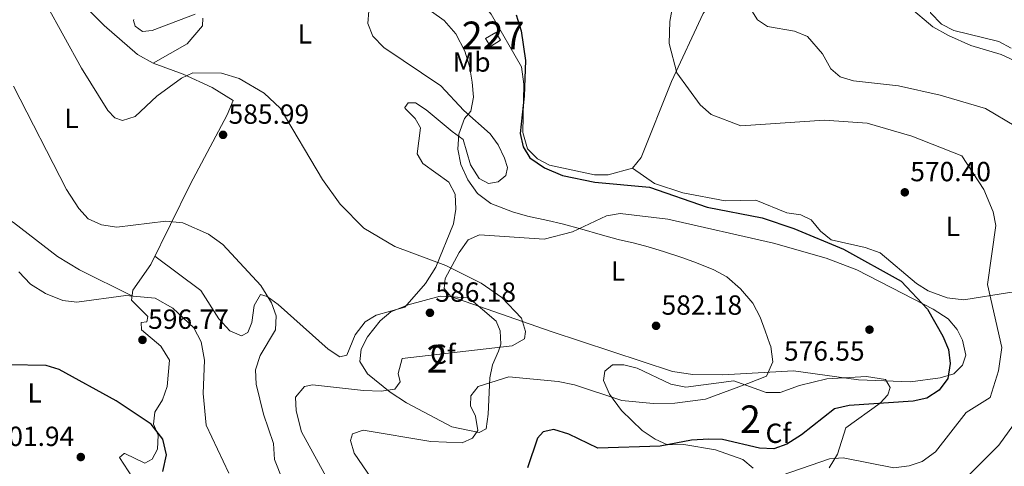
# Model space of a CAD drawing. Units: metres. Extents: x 587934 to 594894, y 4650332 to 4655047.
# Drawn here: x 589541 to 589897, y 4653328 to 4653490 of the extents above; entities that cross this region are included whole.
import ezdxf
from ezdxf.enums import TextEntityAlignment as Align

# ---------------------------------------------------------------- set-up
doc = ezdxf.new("R2010")
doc.units = ezdxf.units.M
doc.header["$MEASUREMENT"] = 0
doc.linetypes.add('DGN Style 3', pattern=[121.93132, 87.0938, -34.83752])
for name, color, linetype, lineweight in [('Nivel 15', 7, 'Continuous', 0), ('Nivel 35', 7, 'Continuous', 0), ('Nivel 36', 7, 'Continuous', 0), ('Nivel 37', 7, 'Continuous', 0), ('Nivel 4', 7, 'Continuous', 0), ('Nivel 41', 7, 'Continuous', 0), ('Nivel 48', 7, 'Continuous', 0), ('Nivel 5', 7, 'Continuous', 0), ('Nivel 52', 7, 'Continuous', 0), ('Nivel 57', 7, 'Continuous', 0), ('Nivel 7', 7, 'Continuous', 0)]:
    doc.layers.add(name, color=color, linetype=linetype, lineweight=lineweight)
doc.styles.add('Style-Arial', font='txt')
doc.styles.add('Style-Arial Narrow', font='txt')

# ---------------------------------------------------------------- blocks, each defined once
blk = doc.blocks.new('5PATER')
at = {"layer": 'Nivel 7', "linetype": 'Continuous', "lineweight": 0}
h = blk.add_hatch(color=51, dxfattribs=at)
edge = h.paths.add_edge_path()
edge.add_ellipse((0, 0), major_axis=(-1.1, -1.11), ratio=0.999422, start_angle=0, end_angle=360)

msp = doc.modelspace()

# ---------------------------------------------------------------- linework, layer by layer
at = {"layer": 'Nivel 15', "color": 1, "linetype": 'Continuous', "lineweight": 0}
msp.add_polyline3d([(589709.48, 4653483.17, 578.26), (589713.11, 4653485.43, 578.07), (589714.87, 4653482.6, 578.07), (589711.24, 4653480.34, 578.07), (589709.48, 4653483.17, 578.26)], dxfattribs=at)
at = {"layer": 'Nivel 35', "color": 92, "linetype": 'DGN Style 3', "lineweight": 0}
for points in [[(589714.11, 4653370.13, 583.22), (589711.91, 4653365.2, 582.26), (589710.95, 4653360.42, 581.05), (589710.39, 4653347.32, 578.03), (589709.7, 4653341.97, 578.22), (589707.19, 4653340.7, 580.34), (589697.19, 4653342.77, 582.07), (589680.87, 4653351.41, 584.17), (589674.98, 4653355.2, 585.34), (589666.71, 4653361.87, 585.72), (589664.01, 4653366.41, 585.72), (589664.43, 4653370.78, 585.72), (589666.72, 4653375.22, 585.72), (589671.34, 4653381.05, 585.72), (589675.15, 4653384.34, 585.44), (589681.45, 4653386.89, 585.16), (589693.03, 4653390.01, 585.15), (589703.38, 4653389.37, 585.15), (589713.29, 4653380.91, 584.76), (589714.77, 4653377.45, 584.76), (589714.91, 4653372.57, 584.18), (589714.11, 4653370.13, 583.22)], [(589781.19, 4653336.27, 574.18), (589775.25, 4653336.15, 575.33), (589770.79, 4653338.2, 576.27), (589766.09, 4653341.38, 577.07), (589758.59, 4653348.63, 579.44), (589754.25, 4653354.53, 581.25), (589752.05, 4653359.49, 582.45), (589752.59, 4653362.88, 582.84), (589755.38, 4653365.12, 582.84), (589759.4, 4653365.19, 582.84), (589764.23, 4653363.89, 582.74), (589776.43, 4653358.12, 581.13), (589781.89, 4653357.11, 580.95), (589799.2, 4653359.39, 580.36), (589810.97, 4653355.18, 578.22), (589815.99, 4653355.11, 578.07), (589822.99, 4653357.7, 577.64), (589832.81, 4653360.06, 576.8), (589847.23, 4653360.92, 575.49), (589854.09, 4653359.8, 575.15), (589855.7, 4653356.94, 574.56), (589854.96, 4653354.26, 574.18), (589852.09, 4653351.28, 573.6), (589839.71, 4653342.33, 571.15), (589836.68, 4653332.81, 568.69), (589833.64, 4653327.9, 568.21)], [(589806.27, 4653327.8, 570.91), (589802.53, 4653330.91, 571.98), (589792.56, 4653334.4, 573.12), (589781.19, 4653336.27, 574.18)]]:
    msp.add_polyline3d(points, dxfattribs=at)
at = {"layer": 'Nivel 36', "color": 92, "linetype": 'Continuous', "lineweight": 0}
for points in [[(589802.01, 4653541.52, 568.36), (589800, 4653535.28, 568.36), (589800.53, 4653530.31, 568.18), (589803.87, 4653518.03, 567.79), (589804.16, 4653499.54, 567.79), (589805.1, 4653494.24, 567.79), (589807.74, 4653490.02, 567.59), (589811.45, 4653487.62, 567.59), (589821.22, 4653485.84, 567.59), (589825.86, 4653483.92, 567.59), (589831.32, 4653477.71, 568.36), (589834.32, 4653472.21, 568.36), (589837.64, 4653469.37, 568.75), (589842.44, 4653467.96, 568.76), (589858.72, 4653466.04, 568.56), (589873.85, 4653462.72, 568.56), (589890.27, 4653457.88, 567.98), (589901.21, 4653451.37, 567.79)], [(589673.17, 4653520.62, 576.24), (589685.57, 4653509.38, 576.62), (589703.58, 4653499.03, 576.24), (589708.26, 4653495.78, 575.85), (589711.52, 4653491.98, 575.67), (589722.47, 4653473.03, 574.74), (589723.31, 4653466.72, 574.56), (589722.97, 4653449.26, 574.87), (589724.63, 4653443.3, 574.89), (589728.17, 4653439.69, 574.89), (589732.6, 4653437.35, 574.89), (589748.82, 4653433.88, 574.51), (589753.82, 4653433.84, 574.36), (589762.53, 4653436.32, 573.36), (589765.66, 4653440.16, 572.71), (589776.68, 4653467.68, 570.1), (589788.08, 4653492.24, 568.56), (589791.03, 4653496.18, 568.08), (589796.35, 4653498.1, 567.59), (589804.53, 4653497.45, 567.79)], [(589559.15, 4653500.31, 583.52), (589571.51, 4653487.91, 583.17), (589583.62, 4653477.39, 582.14), (589589.23, 4653474.26, 582.95), (589600.11, 4653470.3, 584.67), (589610.55, 4653465.48, 584.84), (589618.15, 4653460.76, 584.86), (589615.99, 4653455.57, 586.4), (589602.57, 4653430.39, 588.7), (589588.37, 4653401.42, 592.91), (589581.83, 4653392.2, 593.49), (589581.36, 4653388.54, 595.21), (589587.36, 4653382.63, 595.6), (589586.91, 4653380.67, 595.98), (589584.93, 4653380.46, 595.98), (589585, 4653377.85, 596.94), (589592.02, 4653371.86, 597.13), (589595.13, 4653366.79, 597.13), (589594.32, 4653357.35, 598.09), (589592.59, 4653352.44, 598.66), (589589.79, 4653347.99, 599.24), (589589.39, 4653343.67, 599.82), (589591.02, 4653339.67, 599.82), (589590.75, 4653334.6, 599.82), (589588.88, 4653331.06, 600.01), (589586.18, 4653329.53, 600.2), (589579.01, 4653333.07, 600.36), (589578.7, 4653333.11, 600.39), (589577.06, 4653331.65, 600.77), (589581.75, 4653324.33, 600.97)], [(589899.55, 4653479.73, 563.94), (589895.11, 4653482.1, 563.94), (589878.74, 4653486.06, 563.94), (589874.27, 4653488.42, 563.94), (589870.32, 4653492.46, 563.75), (589870.41, 4653494.96, 563.55), (589872.36, 4653498.06, 563.17), (589875.1, 4653499.2, 562.98), (589899.44, 4653498.24, 562.01)], [(589582.24, 4653490.05, 581.6), (589582.09, 4653489.75, 581.6), (589582.69, 4653487.65, 581.6), (589585.33, 4653485.72, 581.6), (589588.87, 4653486.12, 581.8), (589604.44, 4653492.06, 582.36)], [(589589.85, 4653404.43, 591.96), (589606.43, 4653392.08, 591.96), (589613.03, 4653381.75, 592.15), (589617.02, 4653377.4, 592.34), (589621.14, 4653375.64, 591.76), (589623.42, 4653376.85, 591.38), (589624.9, 4653380.44, 591.38), (589625.78, 4653386.58, 590.61), (589628.09, 4653390.64, 589.66), (589630.48, 4653389.93, 589.08), (589634.48, 4653386.93, 588.89), (589652.54, 4653370.78, 587.74), (589656.78, 4653368.03, 586.78), (589659.29, 4653368.63, 586.78), (589662.24, 4653376.06, 586.4), (589665.85, 4653380.76, 586.59), (589669.86, 4653383.07, 586.59), (589680.21, 4653386.01, 586.2), (589687.76, 4653394.57, 584.99), (589691.47, 4653400.43, 584.29), (589697.87, 4653416.14, 581.99), (589698.75, 4653421.43, 581.22), (589698.45, 4653426.84, 580.84), (589696.14, 4653431.27, 580.65), (589686.75, 4653437.98, 581.6), (589684.68, 4653441.46, 581.8), (589685.87, 4653450.86, 581.99), (589683.96, 4653454.26, 581.99), (589680.38, 4653457.91, 581.99), (589680.21, 4653458.28, 581.99), (589681.47, 4653459.98, 581.8), (589684.05, 4653459.96, 581.6), (589688, 4653457.43, 581.22), (589697.37, 4653449.61, 580.26), (589701.34, 4653446.73, 579.16), (589704.03, 4653437.46, 578.73), (589707.08, 4653432.56, 578.54), (589710.45, 4653430.76, 578.35), (589714.03, 4653431.33, 578.15), (589716.79, 4653433.69, 577.96), (589717.42, 4653436.59, 577.77), (589716.24, 4653439.97, 577.96), (589714.04, 4653444.79, 578.15), (589711.07, 4653448.74, 578.95), (589701.6, 4653457.18, 580.07), (589693.23, 4653466.04, 581.03), (589672.66, 4653479.94, 581.6), (589668.68, 4653484.11, 581.41), (589666.87, 4653488.64, 581.22), (589667.26, 4653493.28, 580.45)], [(589607.25, 4653490.53, 583.14), (589607.09, 4653487.79, 583.52), (589601.49, 4653481.28, 583.71), (589589.23, 4653474.26, 583.71)], [(589508.21, 4653435.65, 596.94), (589538.71, 4653416.6, 594.25), (589554.62, 4653404.39, 592.98), (589562.55, 4653399.56, 593.11), (589581.56, 4653390.07, 594.26)], [(589914.47, 4653384.67, 568.55), (589910.77, 4653388.32, 568.69), (589905.22, 4653390.89, 569.48), (589898.9, 4653391.37, 569.9), (589882.44, 4653388.68, 572.4), (589876.38, 4653389.4, 572.6), (589869.47, 4653391.9, 572.79), (589865.28, 4653394.6, 573.13), (589852.18, 4653405.72, 573.52), (589846.77, 4653407.65, 573.9), (589834.39, 4653410.38, 574.14), (589830.52, 4653413.5, 573.94), (589827.18, 4653417.56, 573.37), (589823.46, 4653419.42, 573.17), (589818.41, 4653420.1, 573.37), (589807.23, 4653424.78, 573.37), (589796.15, 4653424.47, 573.56), (589780.84, 4653427.43, 573.37), (589770.53, 4653430.71, 573.17), (589762.53, 4653436.32, 573.36)], [(589733.17, 4653377.18, 583.63), (589696.85, 4653389.86, 584.59), (589694.45, 4653392.79, 584.59), (589694.89, 4653396.35, 584.21), (589699.87, 4653405.77, 583.05), (589703.13, 4653410.33, 582.09), (589707.31, 4653412.13, 581.51), (589730.6, 4653410.67, 579.59), (589740.92, 4653413.29, 578.59), (589753.19, 4653419, 577.47), (589758.15, 4653419.88, 577.63), (589775.36, 4653417.82, 577.28), (589813.54, 4653409.14, 576.78), (589832.61, 4653403.8, 576.12), (589843.74, 4653399.56, 575.8), (589860.3, 4653390.98, 575.4), (589871.34, 4653385.32, 574.01), (589876.77, 4653381.76, 573.82), (589879.95, 4653377.91, 573.82), (589881.86, 4653374.1, 574.01), (589883.1, 4653368.62, 574.01), (589881.92, 4653364.98, 574.39), (589878.79, 4653361.9, 574.78), (589873.83, 4653360.4, 575.35), (589863.16, 4653359.03, 575.66), (589844.27, 4653359.76, 577.59), (589820.75, 4653363, 579.78), (589795.21, 4653361.58, 580.93), (589784.39, 4653361.67, 581.78), (589777.08, 4653362.79, 582.28), (589733.17, 4653377.18, 583.63)]]:
    msp.add_polyline3d(points, dxfattribs=at)
at = {"layer": 'Nivel 4', "color": 30, "linetype": 'Continuous', "lineweight": 30, "flags": 128}
for points, elevation in [([(589720.48, 4653491.75), (589722.29, 4653486.05), (589723.86, 4653475.28), (589723.44, 4653462.35), (589721.95, 4653448.9), (589723.09, 4653444.01), (589725.4, 4653440.06), (589730.77, 4653436.38), (589737.21, 4653433.71), (589748.91, 4653431.23), (589768.78, 4653429.41), (589789.62, 4653422.23), (589809.42, 4653418.3), (589820.94, 4653414.48), (589838.93, 4653407.01), (589859.77, 4653395.46), (589869.23, 4653385.32), (589874.79, 4653375.56), (589876.82, 4653370.66), (589877.51, 4653365.69), (589876.66, 4653360.18), (589873.49, 4653355.96), (589869.02, 4653353.1), (589864.12, 4653352.04), (589840.96, 4653350.49)], 575), ([(589575.86, 4653352.12), (589555.29, 4653363.49), (589550.49, 4653364.95), (589537.17, 4653365.11), (589532.27, 4653366.11), (589514.73, 4653374.34), (589509.51, 4653375.98), (589504.83, 4653374.91), (589495.18, 4653369.99), (589488.97, 4653367.99), (589462.71, 4653364.96), (589446.15, 4653362.45), (589435.11, 4653359.86), (589430.59, 4653357.74), (589425.69, 4653354.24), (589420.48, 4653349.12), (589405.25, 4653337.54), (589399.71, 4653327.99)], 600), ([(589592.71, 4653326.59), (589594.09, 4653332.64), (589592.72, 4653338.22), (589588.52, 4653343.62), (589575.86, 4653352.12)], 600), ([(589840.96, 4653350.49), (589835.61, 4653349.22), (589823.73, 4653339.78), (589818.39, 4653336.43), (589813.65, 4653334.78), (589808.5, 4653335.04), (589795.14, 4653338.14), (589790.14, 4653338.24), (589783.96, 4653337.94), (589772.53, 4653335.7), (589750.07, 4653335), (589739.57, 4653340.1), (589734.13, 4653341.77), (589730.29, 4653340.87), (589728.19, 4653338.66), (589724.63, 4653327.86)], 575)]:
    msp.add_lwpolyline(points, dxfattribs=dict(at, elevation=elevation))
at = {"layer": 'Nivel 5', "color": 30, "linetype": 'Continuous', "lineweight": 0, "flags": 128}
for points, elevation in [([(589780.01, 4653511.45), (589776.05, 4653489.42), (589775.85, 4653481.44), (589778.65, 4653470.82), (589787.08, 4653459.26), (589791.06, 4653455.74), (589801.74, 4653451.62), (589832.06, 4653453.71), (589847.42, 4653452.57), (589863.64, 4653447.88), (589881.73, 4653440.79), (589889.63, 4653428.62), (589893.06, 4653420.51), (589893.94, 4653415.58), (589891.01, 4653394.18), (589896.2, 4653371.42), (589894.93, 4653362.96), (589891.93, 4653353.38), (589883.27, 4653347.92), (589872.19, 4653333.68), (589867.35, 4653330.22), (589862.61, 4653328.61), (589857.11, 4653327.89), (589838.82, 4653331.45), (589833.83, 4653331.1), (589809.73, 4653322.87)], 570), ([(589655.23, 4653318.43), (589642.9, 4653340.9), (589640.9, 4653348.45), (589640.72, 4653353.45), (589643.98, 4653357.3), (589646.9, 4653357.93), (589665.25, 4653355.88), (589671.72, 4653355.6), (589676.65, 4653356.3), (589678.59, 4653359.01), (589677.86, 4653362.01), (589679.27, 4653367.43), (589719.09, 4653372.05), (589723.53, 4653374.56), (589723.83, 4653377.22), (589722.39, 4653382), (589715.28, 4653389.5), (589707.91, 4653394.75), (589695.05, 4653401.13), (589676.65, 4653407.98), (589665.47, 4653414.57), (589656.89, 4653423.24), (589650.52, 4653432.23), (589635.17, 4653458.02), (589629.41, 4653463.43), (589620.39, 4653468.77), (589614.01, 4653470.65), (589603.59, 4653470.76), (589599.43, 4653468.83), (589590.59, 4653462.38), (589582.73, 4653454.98), (589578.18, 4653453.57), (589575.42, 4653454.51), (589572.89, 4653457.23), (589563.3, 4653472.45), (589550.6, 4653495.68)], 585), ([(589905.58, 4653472.98), (589895.86, 4653477.39), (589884.89, 4653480.72), (589876.9, 4653484.25), (589871.19, 4653487.5), (589862.58, 4653494.66)], 565), ([(589689.91, 4653493.01), (589694.44, 4653489.77), (589694.53, 4653489.73), (589698.75, 4653484.91), (589701.96, 4653478.6), (589703.58, 4653473.2), (589704.6, 4653467.48)], 580), ([(589641.87, 4653308.74), (589633.09, 4653330.91), (589632.78, 4653336.64), (589629.15, 4653347.26), (589626.48, 4653358.16), (589626.28, 4653363.31), (589627.9, 4653368.47), (589633.45, 4653377.86), (589633.78, 4653382.85), (589632.05, 4653387.62), (589628.14, 4653393.84), (589614.39, 4653408.68), (589609.23, 4653412.45), (589600.03, 4653416.57), (589593.88, 4653417.19), (589576.16, 4653415.01), (589570.51, 4653415.8), (589565.71, 4653417.97), (589562.35, 4653421.68), (589557.96, 4653428.54), (589538.73, 4653465.97)], 590), ([(589704.6, 4653467.48), (589705.06, 4653462.01), (589704.08, 4653456.93), (589701.86, 4653454.26), (589699.72, 4653448.64), (589699.44, 4653443.19), (589700.47, 4653437.64), (589703.01, 4653432.07), (589706.58, 4653427.13), (589711.37, 4653423.47), (589719.16, 4653420.56), (589724.66, 4653418.95), (589731.93, 4653417.4), (589737.09, 4653416.2), (589744.3, 4653414.19), (589750.92, 4653412.26), (589757.42, 4653410.53), (589763.33, 4653409.14), (589768.24, 4653407.79), (589773.74, 4653406.16), (589780.76, 4653403.85), (589785.76, 4653402.1), (589792.01, 4653399.48), (589796.65, 4653397.03), (589801.63, 4653392.61), (589806.06, 4653387.47), (589808.78, 4653382.35), (589810.53, 4653377.42), (589812.28, 4653372.59), (589812.55, 4653371.81), (589813.29, 4653366.27), (589811.01, 4653361.05), (589804.33, 4653358.37), (589788.97, 4653352.73), (589777.83, 4653351.26), (589770.04, 4653351.12), (589758.69, 4653352.3), (589741.65, 4653357.9), (589735.66, 4653359.1), (589717.85, 4653360.85), (589706.81, 4653357.36), (589704.14, 4653353.93), (589703.97, 4653350.35), (589705.75, 4653346.63), (589706.67, 4653341.42), (589704.77, 4653338.65), (589701.01, 4653336.95), (589689.71, 4653337.37), (589665.16, 4653341.47), (589661.27, 4653340.15), (589660.64, 4653337.71), (589661.96, 4653333.21), (589672.88, 4653317.11)], 580), ([(589606.66, 4653373.43), (589603.94, 4653378.55), (589596.33, 4653385.68), (589590.02, 4653389.29), (589579.31, 4653390.26), (589561.59, 4653387.88), (589556.62, 4653388.4), (589550.27, 4653390.94), (589544.86, 4653394.28), (589540.66, 4653398.78)], 595), ([(589616.66, 4653325.96), (589608.46, 4653343.35), (589607.37, 4653354.76), (589607.82, 4653366.88), (589606.66, 4653373.43)], 595), ([(589872.9, 4653313.84), (589895.09, 4653336.1), (589912.49, 4653360.3), (589918.63, 4653364.15), (589923.47, 4653365.23), (589938.18, 4653364.54), (589943.16, 4653365.07), (589947.19, 4653366.48), (589954.26, 4653373.24), (589958.67, 4653374.34), (589981.23, 4653364.76), (589999.64, 4653354.14), (590016.98, 4653346.05), (590031.22, 4653340.6), (590047.7, 4653335.67), (590088.83, 4653321.37)], 565)]:
    msp.add_lwpolyline(points, dxfattribs=dict(at, elevation=elevation))
at = {"layer": 'Nivel 52', "color": 1, "linetype": 'Continuous', "lineweight": 0}
msp.add_3dface([(589709.48, 4653483.17, 578.26), (589711.24, 4653480.34, 578.07), (589714.87, 4653482.6, 578.07), (589713.11, 4653485.43, 578.07)], dxfattribs=at)
at = {"layer": 'Nivel 57', "color": 92, "linetype": 'DGN Style 3', "lineweight": 0}
msp.add_polyline3d([(589714.11, 4653370.13, 583.22), (589714.91, 4653372.57, 584.18), (589714.77, 4653377.45, 584.76), (589713.29, 4653380.91, 584.76), (589703.38, 4653389.37, 585.15), (589693.03, 4653390.01, 585.15), (589681.45, 4653386.89, 585.16), (589675.15, 4653384.34, 585.44), (589671.34, 4653381.05, 585.72), (589666.72, 4653375.22, 585.72), (589664.43, 4653370.78, 585.72), (589664.01, 4653366.41, 585.72), (589666.71, 4653361.87, 585.72), (589674.98, 4653355.2, 585.34), (589680.87, 4653351.41, 584.17), (589697.19, 4653342.77, 582.07), (589707.19, 4653340.7, 580.34), (589709.7, 4653341.97, 578.22), (589710.39, 4653347.32, 578.03), (589710.95, 4653360.42, 581.05), (589711.91, 4653365.2, 582.26)], close=True, dxfattribs=at)
msp.add_polyline3d([(589833.64, 4653327.9, 568.21), (589836.68, 4653332.81, 568.69), (589839.71, 4653342.33, 571.15), (589852.09, 4653351.28, 573.6), (589854.96, 4653354.26, 574.18), (589855.7, 4653356.94, 574.56), (589854.09, 4653359.8, 575.15), (589847.23, 4653360.92, 575.49), (589832.81, 4653360.06, 576.8), (589822.99, 4653357.7, 577.64), (589815.99, 4653355.11, 578.07), (589810.97, 4653355.18, 578.22), (589799.2, 4653359.39, 580.36), (589781.89, 4653357.11, 580.95), (589776.43, 4653358.12, 581.13), (589764.23, 4653363.89, 582.74), (589759.4, 4653365.19, 582.84), (589755.38, 4653365.12, 582.84), (589752.59, 4653362.88, 582.84), (589752.05, 4653359.49, 582.45), (589754.25, 4653354.53, 581.25), (589758.59, 4653348.63, 579.44), (589766.09, 4653341.38, 577.07), (589770.79, 4653338.2, 576.27), (589775.25, 4653336.15, 575.33), (589781.19, 4653336.27, 574.18), (589792.56, 4653334.4, 573.12), (589802.53, 4653330.91, 571.98), (589806.27, 4653327.8, 570.91)], dxfattribs=at)

# ---------------------------------------------------------------- block references
at = {"layer": 'Nivel 7', "color": 51, "linetype": 'Continuous', "lineweight": 0}
for p in [(589614.52, 4653448.37, 585.99), (589861.05, 4653427.57, 570.4), (589689.33, 4653383.97, 586.18), (589771.1, 4653379.27, 582.18), (589848.28, 4653377.88, 576.55), (589585.37, 4653374.17, 596.77), (589563.07, 4653331.78, 601.94)]:
    msp.add_blockref('5PATER', p, dxfattribs=at)

# ---------------------------------------------------------------- texts
at = {"layer": 'Nivel 37', "color": 92, "linetype": 'Continuous', "lineweight": 0}
for s, style, p in [('L', 'Style-Arial Narrow', (589644.1, 4653484.9, 582.37)), ('Mb', 'Style-Arial Narrow', (589704.43, 4653474.7, 579.63)), ('L', 'Style-Arial Narrow', (589559.7, 4653454.33, 587.47)), ('L', 'Style-Arial Narrow', (589878.44, 4653415.27, 570.72)), ('L', 'Style-Arial Narrow', (589757.34, 4653399.05, 580.97)), ('Cf', 'Style-Arial', (589693.99, 4653369, 584.94)), ('L', 'Style-Arial Narrow', (589546.38, 4653355.01, 601.26)), ('Cf', 'Style-Arial', (589815.29, 4653340.38, 575.94))]:
    msp.add_text(s, height=7, dxfattribs=dict(at, style=style)).set_placement(p, align=Align.MIDDLE_CENTER)
at = {"layer": 'Nivel 41', "color": 7, "linetype": 'Continuous', "lineweight": 0, "style": 'Style-Arial'}
for s, p in [('585.99', (589616.51, 4653452.37, 585.99)), ('570.40', (589863.03, 4653431.57, 570.4)), ('586.18', (589691.31, 4653387.97, 586.18)), ('582.18', (589773.08, 4653383.27, 582.18)), ('596.77', (589587.42, 4653378.17, 596.77)), ('576.55', (589817.36, 4653366.65, 576.55)), ('601.94', (589531.55, 4653335.78, 601.94))]:
    msp.add_text(s, height=7, dxfattribs=at).set_placement(p)
at = {"layer": 'Nivel 48', "color": 1, "linetype": 'Continuous', "lineweight": 0, "style": 'Style-Arial Narrow'}
msp.add_text('227', height=10, dxfattribs=at).set_placement((589712.17, 4653484.35, 576.38), align=Align.MIDDLE_CENTER)
at = {"layer": 'Nivel 48', "color": 92, "linetype": 'Continuous', "lineweight": 0, "style": 'Style-Arial Narrow'}
for p in [(589691.89, 4653367.33, 584.35), (589805.19, 4653345.46, 577.16)]:
    msp.add_text('2', height=10, dxfattribs=at).set_placement(p, align=Align.MIDDLE_CENTER)

doc.saveas('drawing.dxf')
